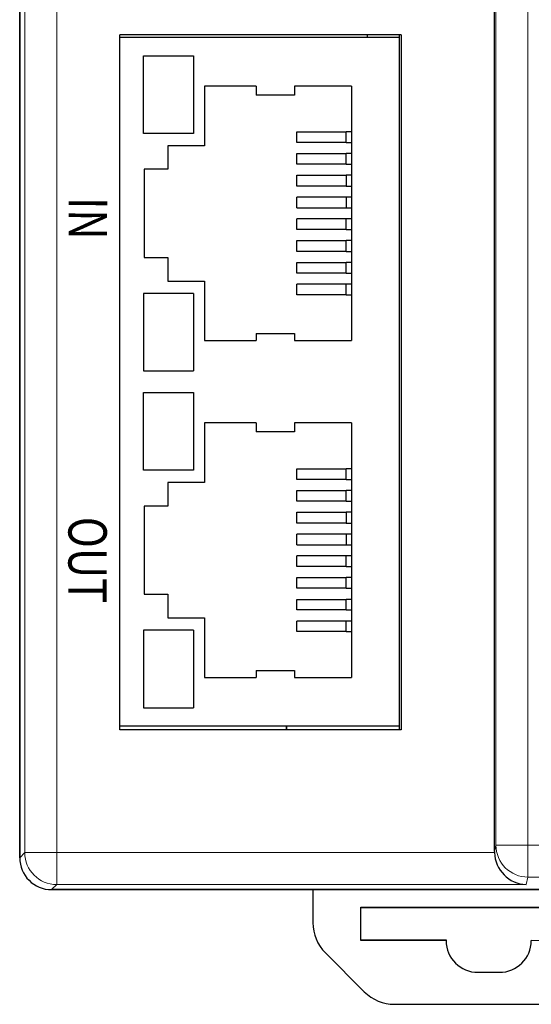
# Model space of a CAD drawing. Units: millimetres. Extents: x 3485 to 4856, y 4176 to 4705.
# Drawn here: x 4490 to 4514, y 4433 to 4479 of the extents above; entities that cross this region are included whole.
import ezdxf

# ---------------------------------------------------------------- set-up
doc = ezdxf.new("R2010")
doc.units = ezdxf.units.MM
doc.layers.add('11', color=7, linetype='Continuous')
doc.layers.add('DWG', color=7, linetype='Continuous', lineweight=30)
doc.layers.add('尺寸线层', color=3, linetype='Continuous', lineweight=18)
doc.styles.add('标准', font='txt', dxfattribs={"width": 0.667})

msp = doc.modelspace()

# ---------------------------------------------------------------- linework, layer by layer
at = {"layer": '11', "color": 7, "linetype": 'Continuous'}
for p, q in [((4495.001, 4477.974), (4508.101, 4477.974)), ((4495.001, 4445.674), (4495.001, 4477.974)), ((4508.101, 4478.074), (4508.101, 4477.973)), ((4508.101, 4477.974), (4508.101, 4445.674)), ((4496.11, 4473.456), (4496.11, 4477.094)), ((4496.11, 4477.094), (4498.447, 4477.094)), ((4498.447, 4477.094), (4498.447, 4473.456)), ((4498.977, 4475.672), (4498.977, 4472.877)), ((4501.398, 4475.672), (4501.398, 4475.251)), ((4503.193, 4475.672), (4503.193, 4475.251)), ((4505.868, 4475.672), (4505.868, 4463.733)), ((4498.447, 4473.456), (4496.11, 4473.456)), ((4503.306, 4473.519), (4505.619, 4473.519)), ((4503.306, 4473.024), (4503.306, 4473.519)), ((4505.868, 4473.519), (4505.619, 4473.519)), ((4505.619, 4473.024), (4505.619, 4473.519)), ((4497.254, 4472.877), (4497.254, 4471.769)), ((4505.619, 4473.024), (4503.306, 4473.024)), ((4505.619, 4473.024), (4505.868, 4473.024)), ((4503.306, 4472.008), (4503.306, 4472.503)), ((4503.306, 4472.503), (4505.619, 4472.503)), ((4505.619, 4472.008), (4505.619, 4472.503)), ((4505.868, 4472.503), (4505.619, 4472.503)), ((4505.619, 4472.008), (4503.306, 4472.008)), ((4505.619, 4472.008), (4505.868, 4472.008)), ((4496.146, 4471.769), (4496.146, 4467.637)), ((4503.306, 4470.979), (4503.306, 4471.487)), ((4503.306, 4471.487), (4505.619, 4471.487)), ((4505.619, 4471.487), (4505.619, 4470.979)), ((4505.868, 4471.487), (4505.619, 4471.487)), ((4505.619, 4470.979), (4503.306, 4470.979)), ((4505.619, 4470.979), (4505.868, 4470.979)), ((4503.306, 4469.963), (4503.306, 4470.458)), ((4505.619, 4470.458), (4503.306, 4470.458)), ((4505.619, 4470.458), (4505.619, 4469.963)), ((4505.868, 4470.458), (4505.619, 4470.458)), ((4503.306, 4469.963), (4505.619, 4469.963)), ((4505.619, 4469.963), (4505.868, 4469.963)), ((4503.306, 4468.947), (4503.306, 4469.442)), ((4505.619, 4469.442), (4503.306, 4469.442)), ((4505.868, 4469.442), (4505.619, 4469.442)), ((4505.619, 4468.947), (4505.619, 4469.442)), ((4505.619, 4468.947), (4503.306, 4468.947)), ((4505.619, 4468.947), (4505.868, 4468.947)), ((4503.306, 4467.918), (4503.306, 4468.426)), ((4503.306, 4468.426), (4505.619, 4468.426)), ((4505.868, 4468.426), (4505.619, 4468.426)), ((4505.619, 4467.918), (4505.619, 4468.426)), ((4505.619, 4467.918), (4503.306, 4467.918)), ((4505.619, 4467.918), (4505.868, 4467.918)), ((4497.254, 4467.637), (4497.254, 4466.528)), ((4503.306, 4466.902), (4503.306, 4467.398)), ((4503.306, 4467.398), (4505.619, 4467.398)), ((4505.619, 4466.902), (4505.619, 4467.398)), ((4505.868, 4467.398), (4505.619, 4467.398)), ((4505.619, 4466.902), (4503.306, 4466.902)), ((4505.619, 4466.902), (4505.868, 4466.902)), ((4498.977, 4466.528), (4498.977, 4463.733)), ((4503.306, 4465.886), (4503.306, 4466.382)), ((4505.619, 4466.382), (4503.306, 4466.382)), ((4505.868, 4466.382), (4505.619, 4466.382)), ((4505.619, 4465.886), (4505.619, 4466.382)), ((4496.11, 4465.95), (4496.11, 4462.312)), ((4498.447, 4465.95), (4498.447, 4462.312)), ((4505.619, 4465.886), (4503.306, 4465.886)), ((4505.619, 4465.886), (4505.868, 4465.886)), ((4501.398, 4464.07), (4501.398, 4463.733)), ((4503.193, 4464.07), (4503.193, 4463.733)), ((4496.11, 4461.294), (4498.447, 4461.294)), ((4496.11, 4457.656), (4496.11, 4461.294)), ((4498.447, 4461.294), (4498.447, 4457.656)), ((4498.977, 4459.872), (4498.977, 4457.077)), ((4501.398, 4459.872), (4501.398, 4459.451)), ((4503.193, 4459.872), (4503.193, 4459.451)), ((4505.868, 4459.872), (4505.868, 4447.933)), ((4498.447, 4457.656), (4496.11, 4457.656)), ((4503.306, 4457.719), (4505.619, 4457.719)), ((4503.306, 4457.224), (4503.306, 4457.719)), ((4505.868, 4457.719), (4505.619, 4457.719)), ((4505.619, 4457.224), (4505.619, 4457.719)), ((4505.619, 4457.224), (4503.306, 4457.224)), ((4505.619, 4457.224), (4505.868, 4457.224)), ((4497.254, 4457.077), (4497.254, 4455.969)), ((4503.306, 4456.208), (4503.306, 4456.703)), ((4503.306, 4456.703), (4505.619, 4456.703)), ((4505.868, 4456.703), (4505.619, 4456.703)), ((4505.619, 4456.208), (4505.619, 4456.703)), ((4505.619, 4456.208), (4503.306, 4456.208)), ((4505.619, 4456.208), (4505.868, 4456.208)), ((4496.146, 4455.969), (4496.146, 4451.837)), ((4503.306, 4455.687), (4505.619, 4455.687)), ((4503.306, 4455.179), (4503.306, 4455.687)), ((4505.619, 4455.687), (4505.619, 4455.179)), ((4505.868, 4455.687), (4505.619, 4455.687)), ((4505.619, 4455.179), (4503.306, 4455.179)), ((4505.619, 4455.179), (4505.868, 4455.179)), ((4505.619, 4454.658), (4503.306, 4454.658)), ((4503.306, 4454.163), (4503.306, 4454.658)), ((4505.868, 4454.658), (4505.619, 4454.658)), ((4505.619, 4454.658), (4505.619, 4454.163)), ((4503.306, 4454.163), (4505.619, 4454.163)), ((4505.619, 4454.163), (4505.868, 4454.163)), ((4505.619, 4453.642), (4503.306, 4453.642)), ((4503.306, 4453.147), (4503.306, 4453.642)), ((4505.868, 4453.642), (4505.619, 4453.642)), ((4505.619, 4453.147), (4505.619, 4453.642)), ((4505.619, 4453.147), (4503.306, 4453.147)), ((4505.619, 4453.147), (4505.868, 4453.147)), ((4503.306, 4452.626), (4505.619, 4452.626)), ((4503.306, 4452.118), (4503.306, 4452.626)), ((4505.868, 4452.626), (4505.619, 4452.626)), ((4505.619, 4452.118), (4505.619, 4452.626)), ((4505.619, 4452.118), (4503.306, 4452.118)), ((4505.619, 4452.118), (4505.868, 4452.118)), ((4497.254, 4451.837), (4497.254, 4450.728)), ((4503.306, 4451.598), (4505.619, 4451.598)), ((4503.306, 4451.102), (4503.306, 4451.598)), ((4505.619, 4451.102), (4505.619, 4451.598)), ((4505.868, 4451.598), (4505.619, 4451.598)), ((4498.977, 4450.728), (4498.977, 4447.933)), ((4505.619, 4451.102), (4503.306, 4451.102)), ((4505.619, 4451.102), (4505.868, 4451.102)), ((4503.306, 4450.086), (4503.306, 4450.582)), ((4505.619, 4450.582), (4503.306, 4450.582)), ((4505.619, 4450.086), (4505.619, 4450.582)), ((4505.868, 4450.582), (4505.619, 4450.582)), ((4496.11, 4450.15), (4496.11, 4446.512)), ((4498.447, 4450.15), (4498.447, 4446.512)), ((4505.619, 4450.086), (4503.306, 4450.086)), ((4505.619, 4450.086), (4505.868, 4450.086)), ((4501.398, 4448.27), (4501.398, 4447.933)), ((4503.193, 4448.27), (4503.193, 4447.933)), ((4495.001, 4445.674), (4508.101, 4445.674)), ((4508.101, 4445.674), (4508.101, 4445.474))]:
    msp.add_line(p, q, dxfattribs=at)
for points, knots in [([(4501.398, 4475.672), (4501.386, 4475.672), (4501.374, 4475.672), (4500.579, 4475.672), (4499.796, 4475.672), (4499.001, 4475.672), (4498.989, 4475.672), (4498.977, 4475.672)], [0, 0, 0, 0, 0.036143, 0.036143, 2.385421, 2.385421, 2.421563, 2.421563, 2.421563, 2.421563]), ([(4505.868, 4475.672), (4505.86, 4475.672), (4505.852, 4475.672), (4504.969, 4475.672), (4504.093, 4475.672), (4503.21, 4475.672), (4503.202, 4475.672), (4503.193, 4475.672)], [0, 0, 0, 0, 0.024094, 0.024094, 2.650467, 2.650467, 2.674562, 2.674562, 2.674562, 2.674562]), ([(4503.193, 4475.251), (4503.185, 4475.251), (4503.177, 4475.251), (4502.583, 4475.251), (4501.997, 4475.251), (4501.406, 4475.251), (4501.402, 4475.251), (4501.398, 4475.251)], [0, 0, 0, 0, 0.024095, 0.024095, 1.783042, 1.783042, 1.795089, 1.795089, 1.795089, 1.795089]), ([(4498.977, 4472.877), (4498.411, 4472.877), (4497.844, 4472.877), (4497.27, 4472.877), (4497.262, 4472.877), (4497.254, 4472.877)], [0, 0, 0, 0, 1.698709, 1.698709, 1.722804, 1.722804, 1.722804, 1.722804]), ([(4497.254, 4471.769), (4497.25, 4471.769), (4497.246, 4471.769), (4496.877, 4471.769), (4496.511, 4471.769), (4496.146, 4471.769)], [0, 0, 0, 0, 0.012047, 0.012047, 1.108377, 1.108377, 1.108377, 1.108377]), ([(4496.146, 4467.637), (4496.511, 4467.637), (4496.877, 4467.637), (4497.246, 4467.637), (4497.25, 4467.637), (4497.254, 4467.637)], [0, 0, 0, 0, 1.09633, 1.09633, 1.108377, 1.108377, 1.108377, 1.108377]), ([(4497.254, 4466.528), (4497.262, 4466.528), (4497.27, 4466.528), (4497.844, 4466.528), (4498.411, 4466.528), (4498.977, 4466.528)], [0, 0, 0, 0, 0.024096, 0.024096, 1.722804, 1.722804, 1.722804, 1.722804]), ([(4498.447, 4465.95), (4498.439, 4465.95), (4498.431, 4465.95), (4497.66, 4465.95), (4496.897, 4465.95), (4496.126, 4465.95), (4496.118, 4465.95), (4496.11, 4465.95)], [0, 0, 0, 0, 0.024095, 0.024095, 2.313135, 2.313135, 2.337229, 2.337229, 2.337229, 2.337229]), ([(4501.398, 4464.07), (4501.402, 4464.07), (4501.406, 4464.07), (4501.997, 4464.07), (4502.583, 4464.07), (4503.177, 4464.07), (4503.185, 4464.07), (4503.193, 4464.07)], [0, 0, 0, 0, 0.012047, 0.012047, 1.770994, 1.770994, 1.795089, 1.795089, 1.795089, 1.795089]), ([(4498.977, 4463.733), (4498.989, 4463.733), (4499.001, 4463.733), (4499.796, 4463.733), (4500.579, 4463.733), (4501.374, 4463.733), (4501.386, 4463.733), (4501.398, 4463.733)], [0, 0, 0, 0, 0.036143, 0.036143, 2.38542, 2.38542, 2.421563, 2.421563, 2.421563, 2.421563]), ([(4503.193, 4463.733), (4503.202, 4463.733), (4503.21, 4463.733), (4504.093, 4463.733), (4504.969, 4463.733), (4505.852, 4463.733), (4505.86, 4463.733), (4505.868, 4463.733)], [0, 0, 0, 0, 0.024094, 0.024094, 2.650467, 2.650467, 2.674562, 2.674562, 2.674562, 2.674562]), ([(4496.11, 4462.312), (4496.118, 4462.312), (4496.126, 4462.312), (4496.897, 4462.312), (4497.66, 4462.312), (4498.431, 4462.312), (4498.439, 4462.312), (4498.447, 4462.312)], [0, 0, 0, 0, 0.024095, 0.024095, 2.313135, 2.313135, 2.33723, 2.33723, 2.33723, 2.33723]), ([(4501.398, 4459.872), (4501.386, 4459.872), (4501.374, 4459.872), (4500.579, 4459.872), (4499.796, 4459.872), (4499.001, 4459.872), (4498.989, 4459.872), (4498.977, 4459.872)], [0, 0, 0, 0, 0.036143, 0.036143, 2.385421, 2.385421, 2.421563, 2.421563, 2.421563, 2.421563]), ([(4503.193, 4459.451), (4503.185, 4459.451), (4503.177, 4459.451), (4502.583, 4459.451), (4501.997, 4459.451), (4501.406, 4459.451), (4501.402, 4459.451), (4501.398, 4459.451)], [0, 0, 0, 0, 0.024095, 0.024095, 1.783042, 1.783042, 1.795089, 1.795089, 1.795089, 1.795089]), ([(4505.868, 4459.872), (4505.86, 4459.872), (4505.852, 4459.872), (4504.969, 4459.872), (4504.093, 4459.872), (4503.21, 4459.872), (4503.202, 4459.872), (4503.193, 4459.872)], [0, 0, 0, 0, 0.024094, 0.024094, 2.650467, 2.650467, 2.674562, 2.674562, 2.674562, 2.674562]), ([(4498.977, 4457.077), (4498.411, 4457.077), (4497.844, 4457.077), (4497.27, 4457.077), (4497.262, 4457.077), (4497.254, 4457.077)], [0, 0, 0, 0, 1.698709, 1.698709, 1.722804, 1.722804, 1.722804, 1.722804]), ([(4497.254, 4455.969), (4497.25, 4455.969), (4497.246, 4455.969), (4496.877, 4455.969), (4496.511, 4455.969), (4496.146, 4455.969)], [0, 0, 0, 0, 0.012047, 0.012047, 1.108377, 1.108377, 1.108377, 1.108377]), ([(4496.146, 4451.837), (4496.511, 4451.837), (4496.877, 4451.837), (4497.246, 4451.837), (4497.25, 4451.837), (4497.254, 4451.837)], [0, 0, 0, 0, 1.09633, 1.09633, 1.108377, 1.108377, 1.108377, 1.108377]), ([(4497.254, 4450.728), (4497.262, 4450.728), (4497.27, 4450.728), (4497.844, 4450.728), (4498.411, 4450.728), (4498.977, 4450.728)], [0, 0, 0, 0, 0.024096, 0.024096, 1.722804, 1.722804, 1.722804, 1.722804]), ([(4498.447, 4450.15), (4498.439, 4450.15), (4498.431, 4450.15), (4497.66, 4450.15), (4496.897, 4450.15), (4496.126, 4450.15), (4496.118, 4450.15), (4496.11, 4450.15)], [0, 0, 0, 0, 0.024095, 0.024095, 2.313135, 2.313135, 2.337229, 2.337229, 2.337229, 2.337229]), ([(4498.977, 4447.933), (4498.989, 4447.933), (4499.001, 4447.933), (4499.796, 4447.933), (4500.579, 4447.933), (4501.374, 4447.933), (4501.386, 4447.933), (4501.398, 4447.933)], [0, 0, 0, 0, 0.036143, 0.036143, 2.38542, 2.38542, 2.421563, 2.421563, 2.421563, 2.421563]), ([(4501.398, 4448.27), (4501.402, 4448.27), (4501.406, 4448.27), (4501.997, 4448.27), (4502.583, 4448.27), (4503.177, 4448.27), (4503.185, 4448.27), (4503.193, 4448.27)], [0, 0, 0, 0, 0.012047, 0.012047, 1.770994, 1.770994, 1.795089, 1.795089, 1.795089, 1.795089]), ([(4503.193, 4447.933), (4503.202, 4447.933), (4503.21, 4447.933), (4504.093, 4447.933), (4504.969, 4447.933), (4505.852, 4447.933), (4505.86, 4447.933), (4505.868, 4447.933)], [0, 0, 0, 0, 0.024094, 0.024094, 2.650467, 2.650467, 2.674562, 2.674562, 2.674562, 2.674562]), ([(4496.11, 4446.512), (4496.118, 4446.512), (4496.126, 4446.512), (4496.897, 4446.512), (4497.66, 4446.512), (4498.431, 4446.512), (4498.439, 4446.512), (4498.447, 4446.512)], [0, 0, 0, 0, 0.024095, 0.024095, 2.313135, 2.313135, 2.33723, 2.33723, 2.33723, 2.33723])]:
    msp.add_open_spline(points, degree=3, knots=knots, dxfattribs=at)
at = {"layer": 'DWG', "color": 7, "linetype": 'Continuous'}
for p, q in [((4490.301, 4541.486), (4490.301, 4439.484)), ((4490.301, 4439.485), (4490.301, 4541.485)), ((4512.569, 4439.775), (4512.569, 4497.045)), ((4508.201, 4478.074), (4495.001, 4478.074)), ((4495.001, 4445.474), (4495.001, 4478.074)), ((4506.601, 4478.074), (4506.601, 4477.974)), ((4508.201, 4478.074), (4508.201, 4445.474)), ((4502.816, 4445.474), (4502.816, 4445.674)), ((4502.838, 4445.474), (4502.838, 4445.674)), ((4508.201, 4445.474), (4495.001, 4445.474)), ((4491.8, 4437.985), (4532.802, 4437.985)), ((4532.801, 4437.985), (4491.801, 4437.985)), ((4504.055, 4437.985), (4504.054, 4436.436)), ((4506.302, 4437.166), (4518.302, 4437.155)), ((4506.302, 4435.599), (4506.302, 4437.166)), ((4518.302, 4437.12), (4506.302, 4437.132)), ((4506.302, 4435.634), (4510.301, 4435.63)), ((4510.301, 4435.595), (4506.302, 4435.599)), ((4510.301, 4435.63), (4510.301, 4435.608)), ((4518.302, 4435.589), (4514.301, 4435.593)), ((4504.639, 4435.021), (4506.465, 4433.194)), ((4511.801, 4434.108), (4512.801, 4434.108)), ((4507.88, 4432.608), (4516.723, 4432.608))]:
    msp.add_line(p, q, dxfattribs=at)
at = {"layer": 'DWG', "color": 7, "linetype": 'Continuous', "lineweight": 5}
for p, q in [((4490.54, 4439.723), (4490.54, 4503.545)), ((4492.04, 4502.046), (4492.04, 4439.723)), ((4512.643, 4440.072), (4512.643, 4497.045)), ((4514.143, 4497.045), (4514.143, 4440.072)), ((4512.569, 4439.775), (4512.643, 4440.072)), ((4512.643, 4440.072), (4514.143, 4440.072)), ((4514.143, 4440.072), (4532.214, 4440.072)), ((4514.143, 4440.072), (4514.143, 4438.573)), ((4490.301, 4439.484), (4490.54, 4439.723)), ((4492.04, 4439.723), (4490.54, 4439.723)), ((4492.04, 4439.723), (4512.57, 4439.723)), ((4492.04, 4439.723), (4492.04, 4438.224)), ((4492.04, 4438.224), (4491.8, 4437.985)), ((4514.056, 4438.224), (4492.04, 4438.224)), ((4514.143, 4438.573), (4514.056, 4438.224)), ((4532.214, 4438.573), (4514.143, 4438.573))]:
    msp.add_line(p, q, dxfattribs=at)
at = {"layer": 'DWG', "color": 7, "linetype": 'Continuous'}
for centre, radius, start, end in [((4491.801, 4439.485), 1.5, 180, 270), ((4506.054, 4436.435), 2, 179.9571, 224.9726), ((4511.801, 4435.608), 1.5, 180.4721, 270), ((4512.801, 4435.608), 1.5, 270, 359.4188), ((4507.88, 4434.608), 2, 224.9727, 270)]:
    msp.add_arc(centre, radius, start, end, dxfattribs=at)
at = {"layer": 'DWG', "color": 7, "linetype": 'Continuous', "lineweight": 5}
for centre, major_axis, ratio, start_param, end_param in [((4514.143, 4440.072), (-1.455, 0.364), 0.999353, 0.245041, 1.815533), ((4492.04, 4439.723), (1.061, -1.061), 0.998783, 3.9276, 5.497178)]:
    msp.add_ellipse(centre, major_axis=major_axis, ratio=ratio, start_param=start_param, end_param=end_param, dxfattribs=at)
at = {"layer": 'DWG', "color": 7, "linetype": 'Continuous'}
for centre, major_axis, ratio, start_param, end_param in [((4514.069, 4439.775), (-0.364, -1.456), 0.999353, 4.95743, 4.992034), ((4514.056, 4439.723), (-0.936, 1.198), 0.964653, 0.925222, 2.46111), ((4491.802, 4439.486), (1.062, 1.062), 0.998783, 2.356803, 3.926382), ((4511.802, 4435.608), (1.501, 0.008), 0.999742, 3.136031, 3.14427)]:
    msp.add_ellipse(centre, major_axis=major_axis, ratio=ratio, start_param=start_param, end_param=end_param, dxfattribs=at)

# ---------------------------------------------------------------- texts
at = {"layer": '尺寸线层', "char_height": 1.8, "width": 7.54433, "attachment_point": 1, "style": '标准'}
for s, insert, rotation in [('\\T1.1;{\\fsimhei|b0|i0|c134|p2;\\W0.8;\\C0;IN}', (4494.407, 4470.464), 269.7537), ('\\T1.1;{\\fsimhei|b0|i0|c134|p2;\\W0.8;\\C0;OUT}', (4494.387, 4455.471), 270)]:
    msp.add_mtext(s, dxfattribs=dict(at, insert=insert, rotation=rotation))

doc.saveas('drawing.dxf')
